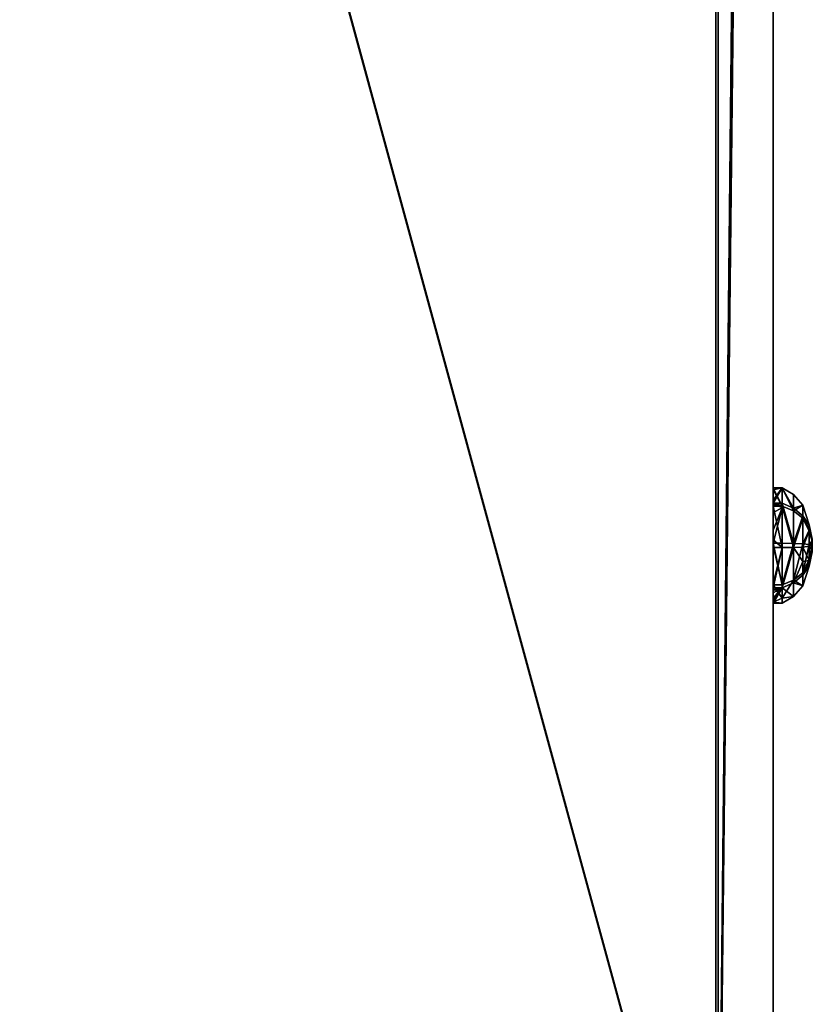
# Model space of a CAD drawing. Units: inches. Extents: x -670 to 623, y -644 to 670.
# Drawn here: x 234 to 262, y 232 to 266 of the extents above; entities that cross this region are included whole.
import ezdxf

# ---------------------------------------------------------------- set-up
doc = ezdxf.new("R2010")
doc.units = ezdxf.units.IN
doc.header["$MEASUREMENT"] = 0
doc.layers.get('0').update_dxf_attribs({"true_color": 0xff5454})

# ---------------------------------------------------------------- blocks, each defined once
blk = doc.blocks.new('0301-INOX_0301_Grupa_236')
for p, q in [((185.932, 27.127, 48), (10, 174.751, 48)), ((10.073, 174.952, 48), (186.059, 27.282, 48))]:
    blk.add_line(p, q)
at = {"color": 9, "true_color": 0xc8c8c8}
mesh = blk.add_polyface(dxfattribs=at)
corners = [(251.27, 0, 48), (249.93, 0.226, 48), (249.926, 0.026, 48), (251.247, 0.2, 48), (252.525, 0.52, 48), (252.599, 0.332, 48), (253.675, 1.162, 48), (253.796, 1, 48), (254.618, 2.082, 48), (254.777, 1.958, 48), (255.288, 3.217, 48), (255.473, 3.138, 48), (255.638, 4.487, 48), (255.838, 4.459, 48), (255.644, 5.804, 48), (4, 174.749, 48), (10.073, 174.952, 48), (4, 174.949, 48), (10, 174.751, 48), (185.932, 27.127, 48), (186.059, 27.282, 48), (188.001, 25.474, 48), (188.122, 25.633, 48), (190.147, 23.922, 48), (190.261, 24.087, 48), (192.365, 22.474, 48), (192.471, 22.645, 48), (194.65, 21.135, 48), (194.747, 21.31, 48), (196.997, 19.907, 48), (197.085, 20.086, 48), (199.4, 18.793, 48), (199.48, 18.976, 48), (201.853, 17.795, 48), (201.924, 17.982, 48), (204.352, 16.917, 48), (204.414, 17.107, 48), (206.89, 16.159, 48), (206.942, 16.352, 48), (209.461, 15.524, 48), (209.504, 15.719, 48), (212.06, 15.013, 48), (212.094, 15.21, 48), (214.68, 14.627, 48), (214.707, 14.825, 48), (251.294, 10.131, 48), (251.331, 10.328, 48), (252.569, 9.8, 48), (252.645, 9.987, 48), (253.713, 9.147, 48), (253.835, 9.308, 48), (254.647, 8.218, 48), (254.807, 8.341, 48), (255.306, 7.077, 48), (255.492, 7.154, 48), (255.844, 5.83, 48)]
mesh.append_faces([[corners[k] for k in face] for face in [(0, 1, 2), (15, 16, 17)]], dxfattribs={"vtx0": -1, "color": 9})
mesh.append_faces([[corners[k] for k in face] for face in [(1, 0, 3), (3, 0, 4), (4, 5, 6), (6, 7, 8), (8, 9, 10), (10, 11, 12), (12, 13, 14), (16, 19, 20), (20, 21, 22), (22, 23, 24), (24, 25, 26), (26, 27, 28), (28, 29, 30), (30, 31, 32), (32, 33, 34), (34, 35, 36), (36, 37, 38), (38, 39, 40), (40, 41, 42), (42, 43, 44), (44, 45, 46), (46, 47, 48), (48, 49, 50), (50, 51, 52), (52, 53, 54), (54, 14, 55), (55, 14, 13)]], dxfattribs={"vtx0": -1, "vtx1": -1, "color": 9})
mesh.append_faces([[corners[k] for k in face] for face in [(4, 0, 5), (6, 5, 7), (8, 7, 9), (10, 9, 11), (12, 11, 13), (16, 15, 18), (16, 18, 19), (20, 19, 21), (22, 21, 23), (24, 23, 25), (26, 25, 27), (28, 27, 29), (30, 29, 31), (32, 31, 33), (34, 33, 35), (36, 35, 37), (38, 37, 39), (40, 39, 41), (42, 41, 43), (44, 43, 45), (46, 45, 47), (48, 47, 49), (50, 49, 51), (52, 51, 53), (54, 53, 14)]], dxfattribs={"vtx0": -1, "vtx2": -1, "color": 9})
mesh = blk.add_polyface(dxfattribs=at)
corners = [(185.932, 27.127), (10, 174.751, 48), (10, 174.751), (185.932, 27.127, 48)]
mesh.append_faces([[corners[k] for k in face] for face in [(0, 1, 2), (1, 0, 3)]], dxfattribs={"vtx0": -1, "color": 9})
mesh = blk.add_polyface(dxfattribs=at)
corners = [(10.073, 174.952, 48), (186.059, 27.282), (10.073, 174.952), (186.059, 27.282, 48)]
mesh.append_faces([[corners[k] for k in face] for face in [(0, 1, 2), (1, 0, 3)]], dxfattribs={"vtx0": -1, "color": 9})
blk = doc.blocks.new('0301-INOX_0301_Group_246')
for p, q in [((-0.204, -5.387, 1.737), (-0.204, -5.693, 1.737)), ((0.328, -5.387, 3.173), (0.328, -5.693, 3.173)), ((0.434, -5.387, 0.346), (0.434, -5.693, 0.346)), ((1.719, -5.387, 3.811), (1.719, -5.693, 3.811)), ((1.869, -5.387, -0.186), (1.869, -5.693, -0.186)), ((3.155, -5.387, 3.279), (3.155, -5.693, 3.279)), ((3.261, -5.387, 0.452), (3.261, -5.693, 0.452)), ((3.793, -5.387, 1.887), (3.793, -5.693, 1.887)), ((-0.204, -5.693, 1.737), (0.036, -6.092, 1.746)), ((0.328, -5.693, 3.173), (0.504, -6.092, 3.009)), ((0.434, -5.693, 0.346), (0.597, -6.092, 0.522)), ((1.719, -5.693, 3.811), (1.728, -6.092, 3.571)), ((1.869, -5.693, -0.186), (1.86, -6.092, 0.054)), ((3.155, -5.693, 3.279), (2.991, -6.092, 3.103)), ((3.261, -5.693, 0.452), (3.085, -6.092, 0.615)), ((3.793, -5.693, 1.887), (3.553, -6.092, 1.878)), ((0.036, -6.092, 1.746), (0.4, -6.41, 1.76)), ((0.504, -6.092, 3.009), (0.772, -6.41, 2.761)), ((0.597, -6.092, 0.522), (0.846, -6.41, 0.79)), ((1.728, -6.092, 3.571), (1.742, -6.41, 3.206)), ((1.86, -6.092, 0.054), (1.847, -6.41, 0.418)), ((2.991, -6.092, 3.103), (2.743, -6.41, 2.835)), ((3.085, -6.092, 0.615), (2.817, -6.41, 0.864)), ((3.553, -6.092, 1.878), (3.188, -6.41, 1.865)), ((0.4, -6.41, 1.76), (1.087, -6.631, 1.783)), ((0.772, -6.41, 2.761), (1.278, -6.631, 2.298)), ((0.846, -6.41, 0.79), (1.316, -6.631, 1.284)), ((1.742, -6.41, 3.206), (1.777, -6.631, 2.527)), ((1.847, -6.41, 0.418), (1.831, -6.631, 1.093)), ((2.743, -6.41, 2.835), (2.292, -6.631, 2.336)), ((2.817, -6.41, 0.864), (2.33, -6.631, 1.322)), ((3.188, -6.41, 1.865), (2.521, -6.631, 1.837)), ((1.087, -6.631, 1.783), (1.575, -6.74, 1.804)), ((1.278, -6.631, 2.298), (1.633, -6.74, 1.962)), ((1.316, -6.631, 1.284), (1.645, -6.74, 1.651)), ((1.777, -6.631, 2.527), (1.786, -6.74, 2.032)), ((1.831, -6.631, 1.093), (1.803, -6.74, 1.592)), ((2.292, -6.631, 2.336), (1.944, -6.74, 1.974)), ((2.33, -6.631, 1.322), (1.956, -6.74, 1.663)), ((2.521, -6.631, 1.837), (2.014, -6.74, 1.821))]:
    blk.add_line(p, q)
blk.add_polyline3d([(2.817, -6.41, 0.864), (3.188, -6.41, 1.865), (2.958, -6.41, 2.367), (2.743, -6.41, 2.835), (1.742, -6.41, 3.206), (0.772, -6.41, 2.761), (0.4, -6.41, 1.76), (0.846, -6.41, 0.79), (1.847, -6.41, 0.418), (2.817, -6.41, 0.864)], close=True)
at = {"extrusion": (1.71569e-13, -1, 2.2389e-13)}
blk.add_circle((1.794, 1.812, 5.387), 2, dxfattribs=at)
at = {"extrusion": (1.17274e-13, -1, 2.02722e-14)}
blk.add_circle((1.794, 1.812, 5.693), 2, dxfattribs=at)
at = {"extrusion": (-2.65686e-15, -1, 7.07684e-14)}
blk.add_circle((1.794, 1.812, 6.092), 1.76, dxfattribs=at)
at = {"extrusion": (0.000117565, -1, 0.000166397)}
blk.add_circle((1.803, 1.809, 6.631), 0.718, dxfattribs=at)
at = {"extrusion": (5.15654e-13, -1, 4.16834e-13)}
blk.add_circle((1.794, 1.812, 6.74), 0.22, dxfattribs=at)
at = {"color": 7, "true_color": 0xffffff}
mesh = blk.add_polyface(dxfattribs=at)
corners = [(0.434, -5.387, 0.346), (0.358, -5.693, 0.513), (0.434, -5.693, 0.346), (0.285, -5.387, 0.671), (0.316, -5.387, 0.604), (0.416, -5.387, 0.386), (-0.109, -5.387, 1.531), (-0.156, -5.387, 1.632), (0.002, -5.387, 1.287), (-0.204, -5.387, 1.737), (-0.204, -5.693, 1.737)]
mesh.append_faces([[corners[k] for k in face] for face in [(0, 1, 2), (4, 0, 5), (1, 9, 10)]], dxfattribs={"vtx0": -1, "color": 7})
mesh.append_faces([[corners[k] for k in face] for face in [(3, 0, 4), (8, 1, 3), (9, 8, 7)]], dxfattribs={"vtx0": -1, "vtx1": -1, "color": 7})
mesh.append_faces([[corners[k] for k in face] for face in [(1, 0, 3), (9, 1, 8)]], dxfattribs={"vtx0": -1, "vtx1": -1, "vtx2": -1, "color": 7})
mesh.append_faces([[corners[k] for k in face] for face in [(6, 7, 8)]], dxfattribs={"vtx1": -1, "color": 7})
mesh = blk.add_polyface(dxfattribs=at)
corners = [(-0.204, -5.387, 1.737), (0.328, -5.693, 3.173), (-0.204, -5.693, 1.737), (-0.179, -5.387, 1.807), (0.328, -5.387, 3.173), (-0.152, -5.387, 1.878), (0.29, -5.387, 3.069), (0.308, -5.387, 3.119)]
mesh.append_faces([[corners[k] for k in face] for face in [(0, 1, 2)]], dxfattribs={"vtx0": -1, "color": 7})
mesh.append_faces([[corners[k] for k in face] for face in [(1, 0, 3), (3, 4, 1), (4, 3, 5), (4, 5, 6)]], dxfattribs={"vtx0": -1, "vtx2": -1, "color": 7})
mesh.append_faces([[corners[k] for k in face] for face in [(7, 4, 6)]], dxfattribs={"vtx1": -1, "color": 7})
mesh = blk.add_polyface(dxfattribs=at)
corners = [(0.328, -5.387, 3.173), (1.335, -5.693, 3.635), (0.328, -5.693, 3.173), (0.361, -5.387, 3.187), (0.391, -5.387, 3.202), (1.642, -5.387, 3.776), (1.719, -5.693, 3.811), (1.668, -5.387, 3.787), (1.719, -5.387, 3.811)]
mesh.append_faces([[corners[k] for k in face] for face in [(0, 1, 2), (6, 7, 8)]], dxfattribs={"vtx0": -1, "color": 7})
mesh.append_faces([[corners[k] for k in face] for face in [(1, 5, 6)]], dxfattribs={"vtx0": -1, "vtx1": -1, "color": 7})
mesh.append_faces([[corners[k] for k in face] for face in [(1, 0, 3), (1, 3, 4), (1, 4, 5), (6, 5, 7)]], dxfattribs={"vtx0": -1, "vtx2": -1, "color": 7})
mesh = blk.add_polyface(dxfattribs=at)
corners = [(1.869, -5.693, -0.186), (0.434, -5.387, 0.346), (0.434, -5.693, 0.346), (0.5, -5.387, 0.322), (0.663, -5.387, 0.261), (0.698, -5.387, 0.248), (1.662, -5.387, -0.109), (1.836, -5.387, -0.174), (1.869, -5.387, -0.186)]
mesh.append_faces([[corners[k] for k in face] for face in [(0, 1, 2), (7, 0, 8)]], dxfattribs={"vtx0": -1, "color": 7})
mesh.append_faces([[corners[k] for k in face] for face in [(1, 0, 3), (3, 0, 4), (4, 0, 5), (5, 0, 6), (6, 0, 7)]], dxfattribs={"vtx0": -1, "vtx1": -1, "color": 7})
mesh = blk.add_polyface(dxfattribs=at)
corners = [(1.719, -5.387, 3.811), (3.155, -5.693, 3.279), (1.719, -5.693, 3.811), (1.753, -5.387, 3.798), (1.91, -5.387, 3.74), (2.193, -5.387, 3.635), (2.69, -5.387, 3.451), (2.901, -5.387, 3.373), (2.979, -5.387, 3.344), (3.155, -5.387, 3.279)]
mesh.append_faces([[corners[k] for k in face] for face in [(0, 1, 2), (1, 8, 9)]], dxfattribs={"vtx0": -1, "color": 7})
mesh.append_faces([[corners[k] for k in face] for face in [(1, 0, 3), (1, 3, 4), (1, 4, 5), (1, 5, 6), (1, 6, 7), (1, 7, 8)]], dxfattribs={"vtx0": -1, "vtx2": -1, "color": 7})
mesh = blk.add_polyface(dxfattribs=at)
corners = [(3.261, -5.693, 0.452), (1.869, -5.387, -0.186), (1.869, -5.693, -0.186), (1.921, -5.387, -0.162), (2.04, -5.387, -0.108), (2.955, -5.387, 0.312), (3.124, -5.387, 0.39), (3.261, -5.387, 0.452)]
mesh.append_faces([[corners[k] for k in face] for face in [(0, 1, 2), (6, 0, 7)]], dxfattribs={"vtx0": -1, "color": 7})
mesh.append_faces([[corners[k] for k in face] for face in [(1, 0, 3), (3, 0, 4), (4, 0, 5), (5, 0, 6)]], dxfattribs={"vtx0": -1, "vtx1": -1, "color": 7})
mesh = blk.add_polyface(dxfattribs=at)
corners = [(3.155, -5.387, 3.279), (3.793, -5.693, 1.887), (3.155, -5.693, 3.279), (3.227, -5.387, 3.121), (3.793, -5.387, 1.887), (3.247, -5.387, 3.078), (3.676, -5.387, 2.143), (3.785, -5.387, 1.905)]
mesh.append_faces([[corners[k] for k in face] for face in [(0, 1, 2), (4, 6, 7)]], dxfattribs={"vtx0": -1, "color": 7})
mesh.append_faces([[corners[k] for k in face] for face in [(1, 0, 3), (3, 4, 1), (4, 3, 5), (4, 5, 6)]], dxfattribs={"vtx0": -1, "vtx2": -1, "color": 7})
mesh = blk.add_polyface(dxfattribs=at)
corners = [(3.793, -5.693, 1.887), (3.261, -5.387, 0.452), (3.261, -5.693, 0.452), (3.694, -5.387, 1.622), (3.793, -5.387, 1.887), (3.34, -5.387, 0.665), (3.789, -5.387, 1.876)]
mesh.append_faces([[corners[k] for k in face] for face in [(0, 1, 2), (1, 3, 5), (3, 4, 6)]], dxfattribs={"vtx0": -1, "color": 7})
mesh.append_faces([[corners[k] for k in face] for face in [(1, 0, 3)]], dxfattribs={"vtx0": -1, "vtx1": -1, "vtx2": -1, "color": 7})
mesh.append_faces([[corners[k] for k in face] for face in [(3, 0, 4)]], dxfattribs={"vtx0": -1, "vtx2": -1, "color": 7})
mesh = blk.add_polyface(dxfattribs=at)
corners = [(0.434, -5.693, 0.346), (3.261, -5.693, 0.452), (1.869, -5.693, -0.186), (0.358, -5.693, 0.513), (3.793, -5.693, 1.887), (-0.204, -5.693, 1.737), (0.328, -5.693, 3.173), (3.155, -5.693, 3.279), (1.335, -5.693, 3.635), (1.719, -5.693, 3.811)]
mesh.append_faces([[corners[k] for k in face] for face in [(0, 1, 2), (7, 8, 9)]], dxfattribs={"vtx0": -1, "color": 7})
mesh.append_faces([[corners[k] for k in face] for face in [(1, 3, 4), (4, 6, 7)]], dxfattribs={"vtx0": -1, "vtx1": -1, "color": 7})
mesh.append_faces([[corners[k] for k in face] for face in [(1, 0, 3), (4, 3, 5), (4, 5, 6), (7, 6, 8)]], dxfattribs={"vtx0": -1, "vtx2": -1, "color": 7})
mesh = blk.add_polyface(dxfattribs=at)
corners = [(0.434, -5.693, 0.346), (0.036, -6.092, 1.746), (0.597, -6.092, 0.522), (-0.204, -5.693, 1.737), (0.358, -5.693, 0.513)]
mesh.append_faces([[corners[k] for k in face] for face in [(0, 1, 2), (3, 0, 4)]], dxfattribs={"vtx0": -1, "color": 7})
mesh.append_faces([[corners[k] for k in face] for face in [(1, 0, 3)]], dxfattribs={"vtx0": -1, "vtx1": -1, "color": 7})
mesh = blk.add_polyface(dxfattribs=at)
corners = [(0.036, -6.092, 1.746), (0.328, -5.693, 3.173), (0.504, -6.092, 3.009), (-0.204, -5.693, 1.737)]
mesh.append_faces([[corners[k] for k in face] for face in [(0, 1, 2), (1, 0, 3)]], dxfattribs={"vtx0": -1, "color": 7})
mesh = blk.add_polyface(dxfattribs=at)
corners = [(1.335, -5.693, 3.635), (0.504, -6.092, 3.009), (0.328, -5.693, 3.173), (1.728, -6.092, 3.571), (1.719, -5.693, 3.811)]
mesh.append_faces([[corners[k] for k in face] for face in [(0, 1, 2), (3, 0, 4)]], dxfattribs={"vtx0": -1, "color": 7})
mesh.append_faces([[corners[k] for k in face] for face in [(1, 0, 3)]], dxfattribs={"vtx0": -1, "vtx1": -1, "color": 7})
mesh = blk.add_polyface(dxfattribs=at)
corners = [(0.597, -6.092, 0.522), (1.869, -5.693, -0.186), (0.434, -5.693, 0.346), (1.86, -6.092, 0.054)]
mesh.append_faces([[corners[k] for k in face] for face in [(0, 1, 2), (1, 0, 3)]], dxfattribs={"vtx0": -1, "color": 7})
mesh = blk.add_polyface(dxfattribs=at)
corners = [(3.155, -5.693, 3.279), (1.728, -6.092, 3.571), (1.719, -5.693, 3.811), (2.991, -6.092, 3.103)]
mesh.append_faces([[corners[k] for k in face] for face in [(0, 1, 2), (1, 0, 3)]], dxfattribs={"vtx0": -1, "color": 7})
mesh = blk.add_polyface(dxfattribs=at)
corners = [(3.085, -6.092, 0.615), (1.869, -5.693, -0.186), (1.86, -6.092, 0.054), (3.261, -5.693, 0.452)]
mesh.append_faces([[corners[k] for k in face] for face in [(0, 1, 2), (1, 0, 3)]], dxfattribs={"vtx0": -1, "color": 7})
mesh = blk.add_polyface(dxfattribs=at)
corners = [(3.155, -5.693, 3.279), (3.553, -6.092, 1.878), (2.991, -6.092, 3.103), (3.793, -5.693, 1.887)]
mesh.append_faces([[corners[k] for k in face] for face in [(0, 1, 2), (1, 0, 3)]], dxfattribs={"vtx0": -1, "color": 7})
mesh = blk.add_polyface(dxfattribs=at)
corners = [(3.553, -6.092, 1.878), (3.261, -5.693, 0.452), (3.085, -6.092, 0.615), (3.793, -5.693, 1.887)]
mesh.append_faces([[corners[k] for k in face] for face in [(0, 1, 2), (1, 0, 3)]], dxfattribs={"vtx0": -1, "color": 7})
mesh = blk.add_polyface(dxfattribs=at)
corners = [(0.036, -6.092, 1.746), (0.846, -6.41, 0.79), (0.597, -6.092, 0.522), (0.4, -6.41, 1.76)]
mesh.append_faces([[corners[k] for k in face] for face in [(0, 1, 2), (1, 0, 3)]], dxfattribs={"vtx0": -1, "color": 7})
mesh = blk.add_polyface(dxfattribs=at)
corners = [(0.597, -6.092, 0.522), (3.085, -6.092, 0.615), (1.86, -6.092, 0.054), (0.036, -6.092, 1.746), (3.553, -6.092, 1.878), (0.504, -6.092, 3.009), (2.991, -6.092, 3.103), (1.728, -6.092, 3.571)]
mesh.append_faces([[corners[k] for k in face] for face in [(0, 1, 2), (6, 5, 7)]], dxfattribs={"vtx0": -1, "color": 7})
mesh.append_faces([[corners[k] for k in face] for face in [(1, 3, 4), (4, 5, 6)]], dxfattribs={"vtx0": -1, "vtx1": -1, "color": 7})
mesh.append_faces([[corners[k] for k in face] for face in [(1, 0, 3), (4, 3, 5)]], dxfattribs={"vtx0": -1, "vtx2": -1, "color": 7})
mesh = blk.add_polyface(dxfattribs=at)
corners = [(0.504, -6.092, 3.009), (0.4, -6.41, 1.76), (0.036, -6.092, 1.746), (0.772, -6.41, 2.761)]
mesh.append_faces([[corners[k] for k in face] for face in [(0, 1, 2), (1, 0, 3)]], dxfattribs={"vtx0": -1, "color": 7})
mesh = blk.add_polyface(dxfattribs=at)
corners = [(0.504, -6.092, 3.009), (1.742, -6.41, 3.206), (0.772, -6.41, 2.761), (1.728, -6.092, 3.571)]
mesh.append_faces([[corners[k] for k in face] for face in [(0, 1, 2), (1, 0, 3)]], dxfattribs={"vtx0": -1, "color": 7})
mesh = blk.add_polyface(dxfattribs=at)
corners = [(0.597, -6.092, 0.522), (1.847, -6.41, 0.418), (1.86, -6.092, 0.054), (0.846, -6.41, 0.79)]
mesh.append_faces([[corners[k] for k in face] for face in [(0, 1, 2), (1, 0, 3)]], dxfattribs={"vtx0": -1, "color": 7})
mesh = blk.add_polyface(dxfattribs=at)
corners = [(1.742, -6.41, 3.206), (2.991, -6.092, 3.103), (2.743, -6.41, 2.835), (1.728, -6.092, 3.571)]
mesh.append_faces([[corners[k] for k in face] for face in [(0, 1, 2), (1, 0, 3)]], dxfattribs={"vtx0": -1, "color": 7})
mesh = blk.add_polyface(dxfattribs=at)
corners = [(1.847, -6.41, 0.418), (3.085, -6.092, 0.615), (1.86, -6.092, 0.054), (2.817, -6.41, 0.864)]
mesh.append_faces([[corners[k] for k in face] for face in [(0, 1, 2), (1, 0, 3)]], dxfattribs={"vtx0": -1, "color": 7})
mesh = blk.add_polyface(dxfattribs=at)
corners = [(2.958, -6.41, 2.367), (3.553, -6.092, 1.878), (3.188, -6.41, 1.865), (2.991, -6.092, 3.103), (2.743, -6.41, 2.835)]
mesh.append_faces([[corners[k] for k in face] for face in [(0, 1, 2), (3, 0, 4)]], dxfattribs={"vtx0": -1, "color": 7})
mesh.append_faces([[corners[k] for k in face] for face in [(1, 0, 3)]], dxfattribs={"vtx0": -1, "vtx1": -1, "color": 7})
mesh = blk.add_polyface(dxfattribs=at)
corners = [(2.817, -6.41, 0.864), (3.553, -6.092, 1.878), (3.085, -6.092, 0.615), (3.188, -6.41, 1.865)]
mesh.append_faces([[corners[k] for k in face] for face in [(0, 1, 2), (1, 0, 3)]], dxfattribs={"vtx0": -1, "color": 7})
mesh = blk.add_polyface(dxfattribs=at)
corners = [(0.4, -6.41, 1.76), (1.316, -6.631, 1.284), (0.846, -6.41, 0.79), (1.087, -6.631, 1.783)]
mesh.append_faces([[corners[k] for k in face] for face in [(0, 1, 2), (1, 0, 3)]], dxfattribs={"vtx0": -1, "color": 7})
mesh = blk.add_polyface(dxfattribs=at)
corners = [(0.846, -6.41, 0.79), (2.817, -6.41, 0.864), (1.847, -6.41, 0.418), (0.4, -6.41, 1.76), (3.188, -6.41, 1.865), (0.772, -6.41, 2.761), (2.958, -6.41, 2.367), (2.743, -6.41, 2.835), (1.742, -6.41, 3.206)]
mesh.append_faces([[corners[k] for k in face] for face in [(0, 1, 2), (7, 5, 8)]], dxfattribs={"vtx0": -1, "color": 7})
mesh.append_faces([[corners[k] for k in face] for face in [(1, 3, 4), (4, 5, 6), (6, 5, 7)]], dxfattribs={"vtx0": -1, "vtx1": -1, "color": 7})
mesh.append_faces([[corners[k] for k in face] for face in [(1, 0, 3), (4, 3, 5)]], dxfattribs={"vtx0": -1, "vtx2": -1, "color": 7})
mesh = blk.add_polyface(dxfattribs=at)
corners = [(0.772, -6.41, 2.761), (1.087, -6.631, 1.783), (0.4, -6.41, 1.76), (1.278, -6.631, 2.298)]
mesh.append_faces([[corners[k] for k in face] for face in [(0, 1, 2), (1, 0, 3)]], dxfattribs={"vtx0": -1, "color": 7})
mesh = blk.add_polyface(dxfattribs=at)
corners = [(0.772, -6.41, 2.761), (1.777, -6.631, 2.527), (1.278, -6.631, 2.298), (1.742, -6.41, 3.206)]
mesh.append_faces([[corners[k] for k in face] for face in [(0, 1, 2), (1, 0, 3)]], dxfattribs={"vtx0": -1, "color": 7})
mesh = blk.add_polyface(dxfattribs=at)
corners = [(0.846, -6.41, 0.79), (1.831, -6.631, 1.093), (1.847, -6.41, 0.418), (1.408, -6.631, 1.249), (1.316, -6.631, 1.284)]
mesh.append_faces([[corners[k] for k in face] for face in [(0, 1, 2), (3, 0, 4)]], dxfattribs={"vtx0": -1, "color": 7})
mesh.append_faces([[corners[k] for k in face] for face in [(1, 0, 3)]], dxfattribs={"vtx0": -1, "vtx1": -1, "color": 7})
mesh = blk.add_polyface(dxfattribs=at)
corners = [(2.004, -6.632, 2.443), (2.743, -6.41, 2.835), (2.292, -6.631, 2.336), (1.777, -6.631, 2.527), (1.742, -6.41, 3.206)]
mesh.append_faces([[corners[k] for k in face] for face in [(0, 1, 2), (1, 3, 4)]], dxfattribs={"vtx0": -1, "color": 7})
mesh.append_faces([[corners[k] for k in face] for face in [(1, 0, 3)]], dxfattribs={"vtx0": -1, "vtx2": -1, "color": 7})
mesh = blk.add_polyface(dxfattribs=at)
corners = [(1.831, -6.631, 1.093), (2.817, -6.41, 0.864), (1.847, -6.41, 0.418), (2.179, -6.632, 1.252), (2.33, -6.631, 1.322), (1.996, -6.63, 1.168)]
mesh.append_faces([[corners[k] for k in face] for face in [(0, 1, 2), (1, 3, 4), (3, 0, 5)]], dxfattribs={"vtx0": -1, "color": 7})
mesh.append_faces([[corners[k] for k in face] for face in [(1, 0, 3)]], dxfattribs={"vtx0": -1, "vtx1": -1, "vtx2": -1, "color": 7})
mesh = blk.add_polyface(dxfattribs=at)
corners = [(2.292, -6.631, 2.336), (3.188, -6.41, 1.865), (2.521, -6.631, 1.837), (2.958, -6.41, 2.367), (2.743, -6.41, 2.835)]
mesh.append_faces([[corners[k] for k in face] for face in [(0, 1, 2), (3, 0, 4)]], dxfattribs={"vtx0": -1, "color": 7})
mesh.append_faces([[corners[k] for k in face] for face in [(1, 0, 3)]], dxfattribs={"vtx0": -1, "vtx1": -1, "color": 7})
mesh = blk.add_polyface(dxfattribs=at)
corners = [(2.33, -6.631, 1.322), (3.188, -6.41, 1.865), (2.817, -6.41, 0.864), (2.521, -6.631, 1.837)]
mesh.append_faces([[corners[k] for k in face] for face in [(0, 1, 2), (1, 0, 3)]], dxfattribs={"vtx0": -1, "color": 7})
mesh = blk.add_polyface(dxfattribs=at)
corners = [(1.408, -6.631, 1.249), (1.996, -6.63, 1.168), (1.831, -6.631, 1.093), (2.179, -6.632, 1.252), (1.316, -6.631, 1.284), (2.33, -6.631, 1.322), (1.087, -6.631, 1.783), (2.521, -6.631, 1.837), (1.278, -6.631, 2.298), (2.292, -6.631, 2.336), (1.777, -6.631, 2.527), (2.004, -6.632, 2.443)]
mesh.append_faces([[corners[k] for k in face] for face in [(0, 1, 2), (9, 10, 11)]], dxfattribs={"vtx0": -1, "color": 7})
mesh.append_faces([[corners[k] for k in face] for face in [(1, 0, 3), (3, 4, 5), (5, 6, 7), (7, 8, 9)]], dxfattribs={"vtx0": -1, "vtx1": -1, "color": 7})
mesh.append_faces([[corners[k] for k in face] for face in [(3, 0, 4), (5, 4, 6), (7, 6, 8), (9, 8, 10)]], dxfattribs={"vtx0": -1, "vtx2": -1, "color": 7})
mesh = blk.add_polyface(dxfattribs=at)
corners = [(1.278, -6.631, 2.298), (1.575, -6.74, 1.804), (1.087, -6.631, 1.783), (1.633, -6.74, 1.962)]
mesh.append_faces([[corners[k] for k in face] for face in [(0, 1, 2), (1, 0, 3)]], dxfattribs={"vtx0": -1, "color": 7})
mesh = blk.add_polyface(dxfattribs=at)
corners = [(1.087, -6.631, 1.783), (1.645, -6.74, 1.651), (1.316, -6.631, 1.284), (1.575, -6.74, 1.804)]
mesh.append_faces([[corners[k] for k in face] for face in [(0, 1, 2), (1, 0, 3)]], dxfattribs={"vtx0": -1, "color": 7})
mesh = blk.add_polyface(dxfattribs=at)
corners = [(1.278, -6.631, 2.298), (1.786, -6.74, 2.032), (1.633, -6.74, 1.962), (1.777, -6.631, 2.527)]
mesh.append_faces([[corners[k] for k in face] for face in [(0, 1, 2), (1, 0, 3)]], dxfattribs={"vtx0": -1, "color": 7})
mesh = blk.add_polyface(dxfattribs=at)
corners = [(1.408, -6.631, 1.249), (1.803, -6.74, 1.592), (1.831, -6.631, 1.093), (1.316, -6.631, 1.284), (1.645, -6.74, 1.651)]
mesh.append_faces([[corners[k] for k in face] for face in [(0, 1, 2), (1, 3, 4)]], dxfattribs={"vtx0": -1, "color": 7})
mesh.append_faces([[corners[k] for k in face] for face in [(1, 0, 3)]], dxfattribs={"vtx0": -1, "vtx2": -1, "color": 7})
mesh = blk.add_polyface(dxfattribs=at)
corners = [(1.645, -6.74, 1.651), (1.956, -6.74, 1.663), (1.803, -6.74, 1.592), (1.575, -6.74, 1.804), (2.014, -6.74, 1.821), (1.633, -6.74, 1.962), (1.944, -6.74, 1.974), (1.786, -6.74, 2.032)]
mesh.append_faces([[corners[k] for k in face] for face in [(0, 1, 2), (6, 5, 7)]], dxfattribs={"vtx0": -1, "color": 7})
mesh.append_faces([[corners[k] for k in face] for face in [(1, 3, 4), (4, 5, 6)]], dxfattribs={"vtx0": -1, "vtx1": -1, "color": 7})
mesh.append_faces([[corners[k] for k in face] for face in [(1, 0, 3), (4, 3, 5)]], dxfattribs={"vtx0": -1, "vtx2": -1, "color": 7})
mesh = blk.add_polyface(dxfattribs=at)
corners = [(1.786, -6.74, 2.032), (2.292, -6.631, 2.336), (1.944, -6.74, 1.974), (1.777, -6.631, 2.527), (2.004, -6.632, 2.443)]
mesh.append_faces([[corners[k] for k in face] for face in [(0, 1, 2), (1, 3, 4)]], dxfattribs={"vtx0": -1, "color": 7})
mesh.append_faces([[corners[k] for k in face] for face in [(1, 0, 3)]], dxfattribs={"vtx0": -1, "vtx2": -1, "color": 7})
mesh = blk.add_polyface(dxfattribs=at)
corners = [(1.803, -6.74, 1.592), (1.996, -6.63, 1.168), (1.831, -6.631, 1.093), (2.179, -6.632, 1.252), (2.33, -6.631, 1.322), (1.956, -6.74, 1.663)]
mesh.append_faces([[corners[k] for k in face] for face in [(0, 1, 2), (4, 0, 5)]], dxfattribs={"vtx0": -1, "color": 7})
mesh.append_faces([[corners[k] for k in face] for face in [(1, 0, 3), (3, 0, 4)]], dxfattribs={"vtx0": -1, "vtx1": -1, "color": 7})
mesh = blk.add_polyface(dxfattribs=at)
corners = [(1.944, -6.74, 1.974), (2.521, -6.631, 1.837), (2.014, -6.74, 1.821), (2.292, -6.631, 2.336)]
mesh.append_faces([[corners[k] for k in face] for face in [(0, 1, 2), (1, 0, 3)]], dxfattribs={"vtx0": -1, "color": 7})
mesh = blk.add_polyface(dxfattribs=at)
corners = [(1.956, -6.74, 1.663), (2.521, -6.631, 1.837), (2.33, -6.631, 1.322), (2.014, -6.74, 1.821)]
mesh.append_faces([[corners[k] for k in face] for face in [(0, 1, 2), (1, 0, 3)]], dxfattribs={"vtx0": -1, "color": 7})

msp = doc.modelspace()

# ---------------------------------------------------------------- block references
at = {"color": 7, "true_color": 0xebebeb, "extrusion": (1, 1.58762e-13, -1.38778e-16)}
msp.add_blockref('0301-INOX_0301_Grupa_236', (209.417, 7.475, 210.355), dxfattribs=at)
at = {"extrusion": (-4.60641e-13, -1, -9.75682e-15), "xscale": -1, "rotation": 89.99999999998776}
msp.add_blockref('0301-INOX_0301_Group_246', (254.956, 159.671, -249.307), dxfattribs=at)

# ---------------------------------------------------------------- meshes
at = {"color": 140, "true_color": 0x00aaff}
mesh = msp.add_polyface(dxfattribs=at)
corners = [(258.443, 221.211, 200.278), (258.443, 214.391, 182.224), (258.443, 214.391, 200.278), (258.443, 219.391, 182.224), (258.443, 389.902, 33.274), (258.443, 219.391, 176.35), (258.443, 405.134, 45.948), (258.443, 396.681, 27.841), (258.443, 403.887, 22.99), (258.443, 411.472, 18.755), (258.443, 413.452, 39.774), (258.443, 419.382, 15.163), (258.443, 422.444, 34.632), (258.443, 427.563, 12.242), (258.443, 431.984, 30.594), (258.443, 434.483, 10.402), (258.443, 441.935, 27.72), (258.443, 438.193, 9.586), (258.443, 442.552, 8.733), (258.443, 452.158, 26.048), (258.443, 446.93, 7.98), (258.443, 451.323, 7.329), (258.443, 455.731, 6.778), (258.443, 462.507, 25.602), (258.443, 460.15, 6.33), (258.443, 464.707, 7.435), (258.443, 466.664, 23.431), (258.443, 468.226, 10.536), (258.443, 469.332, 19.574), (258.443, 469.895, 14.918)]
mesh.append_faces([[corners[k] for k in face] for face in [(0, 1, 2), (3, 4, 5), (27, 28, 29)]], dxfattribs={"vtx0": -1, "color": 140})
mesh.append_faces([[corners[k] for k in face] for face in [(1, 0, 3), (4, 6, 7), (7, 6, 8), (8, 6, 9), (9, 10, 11), (11, 12, 13), (13, 14, 15), (15, 16, 17), (17, 16, 18), (18, 19, 20), (20, 19, 21), (21, 19, 22), (22, 23, 24), (24, 23, 25), (25, 26, 27)]], dxfattribs={"vtx0": -1, "vtx1": -1, "color": 140})
mesh.append_faces([[corners[k] for k in face] for face in [(4, 3, 0)]], dxfattribs={"vtx0": -1, "vtx1": -1, "vtx2": -1, "color": 140})
mesh.append_faces([[corners[k] for k in face] for face in [(4, 0, 6), (9, 6, 10), (11, 10, 12), (13, 12, 14), (15, 14, 16), (18, 16, 19), (22, 19, 23), (25, 23, 26), (27, 26, 28)]], dxfattribs={"vtx0": -1, "vtx2": -1, "color": 140})
mesh = msp.add_polyface(dxfattribs=at)
corners = [(260.343, 389.902, 33.274), (260.343, 219.391, 182.224), (260.343, 219.391, 176.35), (260.343, 221.211, 200.278), (260.343, 405.134, 45.948), (260.343, 396.681, 27.841), (260.343, 403.887, 22.99), (260.343, 411.472, 18.755), (260.343, 413.452, 39.774), (260.343, 419.382, 15.163), (260.343, 422.444, 34.632), (260.343, 427.563, 12.242), (260.343, 431.984, 30.594), (260.343, 434.483, 10.402), (260.343, 441.935, 27.72), (260.343, 438.193, 9.586), (260.343, 442.552, 8.733), (260.343, 452.158, 26.048), (260.343, 446.93, 7.98), (260.343, 451.323, 7.329), (260.343, 455.731, 6.778), (260.343, 462.507, 25.602), (260.343, 460.15, 6.33), (260.343, 464.707, 7.435), (260.343, 466.664, 23.431), (260.343, 468.226, 10.536), (260.343, 469.332, 19.574), (260.343, 469.895, 14.918), (260.343, 214.391, 200.278), (260.343, 214.391, 182.224)]
mesh.append_faces([[corners[k] for k in face] for face in [(0, 1, 2), (26, 25, 27), (1, 28, 29)]], dxfattribs={"vtx0": -1, "color": 140})
mesh.append_faces([[corners[k] for k in face] for face in [(3, 0, 4), (4, 7, 8), (8, 9, 10), (10, 11, 12), (12, 13, 14), (14, 16, 17), (17, 20, 21), (21, 23, 24), (24, 25, 26), (28, 1, 3)]], dxfattribs={"vtx0": -1, "vtx1": -1, "color": 140})
mesh.append_faces([[corners[k] for k in face] for face in [(1, 0, 3)]], dxfattribs={"vtx0": -1, "vtx1": -1, "vtx2": -1, "color": 140})
mesh.append_faces([[corners[k] for k in face] for face in [(4, 0, 5), (4, 5, 6), (4, 6, 7), (8, 7, 9), (10, 9, 11), (12, 11, 13), (14, 13, 15), (14, 15, 16), (17, 16, 18), (17, 18, 19), (17, 19, 20), (21, 20, 22), (21, 22, 23), (24, 23, 25)]], dxfattribs={"vtx0": -1, "vtx2": -1, "color": 140})
mesh = msp.add_polyface(dxfattribs=at)
corners = [(258.443, 221.211, 200.278), (260.343, 405.134, 45.948), (258.443, 405.134, 45.948), (260.343, 221.211, 200.278)]
mesh.append_faces([[corners[k] for k in face] for face in [(0, 1, 2), (1, 0, 3)]], dxfattribs={"vtx0": -1, "color": 140})
mesh = msp.add_polyface(dxfattribs=at)
corners = [(260.343, 389.902, 33.274), (258.443, 219.391, 176.35), (258.443, 389.902, 33.274), (260.343, 219.391, 176.35)]
mesh.append_faces([[corners[k] for k in face] for face in [(0, 1, 2), (1, 0, 3)]], dxfattribs={"vtx0": -1, "color": 140})

doc.saveas('drawing.dxf')
